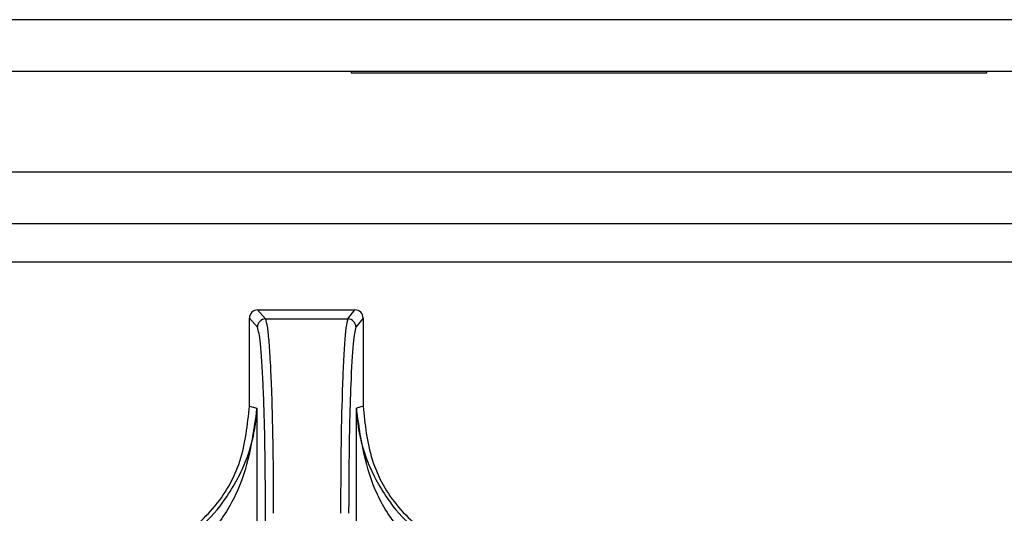
# Paper-space layout 'Sheet10' of a CAD drawing. Units: inches. Extents: x 0.4 to 16.6, y 0.2 to 10.8.
# Drawn here: x 4.6 to 4.7, y 4.1 to 4.1 of the extents above; entities that cross this region are included whole.
import ezdxf

# ---------------------------------------------------------------- set-up
doc = ezdxf.new("R2010")
doc.units = ezdxf.units.IN
doc.header["$MEASUREMENT"] = 0

psp = doc.layouts.new('Sheet10')

# ---------------------------------------------------------------- linework, layer by layer
at = {"color": 7, "linetype": 'Continuous', "lineweight": 25}
for p, q in [((5.009088089067365, 4.115202811136479), (4.34090041902025, 4.115202811136481)), ((5.009088089067365, 4.112052811136479), (4.34090041902025, 4.112052811136481)), ((4.623838089067365, 4.111952811136479), (4.623838089067365, 4.11205281113648)), ((4.662338089067365, 4.111952811136479), (4.623838089067365, 4.111952811136479)), ((4.662338089067365, 4.11205281113648), (4.662338089067365, 4.111952811136479)), ((4.304345356689313, 4.105977811136485), (5.001636336162925, 4.105977811136486)), ((4.304345356689313, 4.102827811136486), (5.001636336162925, 4.102827811136486)), ((4.999878967069749, 4.100477811136487), (4.260980849104909, 4.100477811136485)), ((4.618136690311419, 4.097586866884593), (4.618617021289255, 4.097038646779555)), ((4.618136690311419, 4.097586866884593), (4.624043498447419, 4.097586865624588)), ((4.623610387115143, 4.097038645714379), (4.624043498447419, 4.097586865624588)), ((4.617645220020088, 4.091755237125865), (4.617645221159163, 4.097095190635708)), ((4.61812535516552, 4.096547195341746), (4.617645221159163, 4.097095190635708)), ((4.618617021289254, 4.097038646779555), (4.623610387115143, 4.097038645714382)), ((4.62453496738992, 4.097095189166017), (4.624102033665549, 4.096547194066805)), ((4.62453496738992, 4.097095189166017), (4.624534966250804, 4.091755235656154)), ((4.617645220020058, 4.091755237125865), (4.618087310389177, 4.091616196284201)), ((4.618087310389177, 4.091616196284201), (4.61808730847881, 4.083315213355573)), ((4.624136334968163, 4.083315207020321), (4.624136335817866, 4.091616184911029)), ((4.624534966250821, 4.091755235656154), (4.624136335817866, 4.091616184911029)), ((4.618617890471368, 4.0833152094502), (4.618617891174109, 4.085243809759783))]:
    psp.add_line(p, q, dxfattribs=at)
for centre, radius, start, end in [((4.618618269373183, 4.096545731979801), 0.0004929163798628421, 90.14507535349493, 179.8299009925048), ((4.623609207415782, 4.096545818476054), 0.0004928281692270717, 0.1598704205596842, 89.86284904179955)]:
    psp.add_arc(centre, radius, start, end, dxfattribs=at)
for centre, major_axis, ratio, start_param, end_param in [((4.618137814729608, 4.097094065532957), (-0.0003155264310343853, 0.0003791535485309083), 0.9976812001255247, 5.590265262832409, 7.158778725262692), ((4.624042373818974, 4.097094064273448), (0.0003155265927423656, 0.0003791534139603315), 0.9976812001280423, 5.407591888911465, 6.976105351367652)]:
    psp.add_ellipse(centre, major_axis=major_axis, ratio=ratio, start_param=start_param, end_param=end_param, dxfattribs=at)
for points, knots in [([(4.619110609809638, 4.085243801996984), (4.619105091048743, 4.08653584915644), (4.619093862512227, 4.089164663664612), (4.619019148214574, 4.092189900387748), (4.618929762002518, 4.094305155148409), (4.61884438484508, 4.095638300447178), (4.618738153470271, 4.096691935967933), (4.618660998394089, 4.096912773229008), (4.618617021289254, 4.097038646779558)], [0, 0, 0, 0, 0.215804478755544, 0.4390783575730839, 0.5662324386623124, 0.704572331684647, 0.8316111630766212, 1, 1, 1, 1]), ([(4.623610387115143, 4.097038645714383), (4.62357097673646, 4.09691299185457), (4.623501753011749, 4.096692282780179), (4.623406293739783, 4.095638980690274), (4.623329599452815, 4.094305121596888), (4.623249347952156, 4.092189477762369), (4.623182399404124, 4.089163981806515), (4.623172287045689, 4.086535302833805), (4.623167318721891, 4.085243801115441)], [0, 0, 0, 0, 0.1681950343854572, 0.2954319939825008, 0.4337545375005202, 0.5609423359053661, 0.7842856683809687, 0.9999999999999999, 0.9999999999999999, 0.9999999999999999, 0.9999999999999999]), ([(4.618617891163413, 4.085243809759784), (4.618610589336924, 4.086677761108984), (4.618595982105089, 4.089546366632197), (4.618483294306867, 4.093207002600721), (4.618321376073096, 4.095848838366934), (4.618190689424766, 4.096314430977123), (4.618125355164675, 4.096547194989971)], [0, 0, 0, 0, 0.2499228225661616, 0.499968140195384, 0.7500187509579337, 1, 1, 1, 1]), ([(4.624102033666362, 4.096547193690069), (4.624043132008203, 4.096313993377432), (4.623925307774012, 4.095847509935237), (4.623779268204398, 4.093207433906227), (4.623677642082988, 4.089546589295123), (4.623664488294062, 4.086677868332973), (4.62365791277899, 4.085243808684604)], [0, 0, 0, 0, 0.2499662395897224, 0.5000212502220545, 0.750063056128943, 1, 1, 1, 1]), ([(4.612938446863214, 4.083363659017405), (4.613821390577167, 4.084033494589501), (4.615587298485347, 4.085373181270828), (4.617296129098187, 4.088382907919475), (4.617527768451498, 4.090620617660517), (4.617645220020121, 4.091755237125865)], [0, 0, 0, 0, 0.3301823312264814, 0.6603723211797087, 1, 1, 1, 1]), ([(4.618087310517348, 4.091616194545994), (4.617857457981473, 4.089948929571812), (4.617513283975978, 4.08745241909303), (4.615681435908983, 4.084328007782808), (4.614236887057163, 4.08306615060274), (4.613521159589102, 4.082440940978706)], [0, 0, 0, 0, 0.5035749176098682, 0.7540373474715484, 1, 1, 1, 1]), ([(4.614308930196292, 4.084185325846663), (4.61442362647916, 4.084267547582203), (4.615207086259701, 4.084829182373424), (4.616373936432609, 4.086291221338652), (4.617400212053748, 4.088160315351342), (4.6178870344046, 4.089844628863792), (4.618036548669453, 4.090835992621773), (4.618077572239089, 4.091391123057095), (4.618084841567505, 4.091559135516978), (4.618087310393073, 4.091616196284201)], [0, 0, 0, 0, 0.04221414636119499, 0.2883535980149193, 0.6004682836144769, 0.7880220269888207, 0.9358137560314808, 0.9782009243329808, 0.9999999999999999, 0.9999999999999999, 0.9999999999999999, 0.9999999999999999]), ([(4.624136335814077, 4.09161618491103), (4.624138615546272, 4.091559280826203), (4.624180422740885, 4.090515737135613), (4.624556259762136, 4.088633009211676), (4.625829900854182, 4.086291505857848), (4.626995710932329, 4.08482708270507), (4.627781134211809, 4.084263725505318), (4.62789833447999, 4.084179661769728)], [0, 0, 0, 0, 0.02173962938950401, 0.3986752999237092, 0.7107381034646232, 0.9568365584087137, 1, 1, 1, 1]), ([(4.628681291577308, 4.082440925842761), (4.627966306220985, 4.083066161451096), (4.626523249300782, 4.084328076206955), (4.624698762359365, 4.087452374803724), (4.624361543236893, 4.089948907749806), (4.624136335817898, 4.09161618491103)], [0, 0, 0, 0, 0.2459617877595465, 0.4964253558392998, 1, 1, 1, 1]), ([(4.624534966250786, 4.091755235656154), (4.624645994540686, 4.090653146413681), (4.624868051352829, 4.088448965622465), (4.626544932201268, 4.085421444201004), (4.628333901281853, 4.084056376357468), (4.629241737223369, 4.083363654686412)], [0, 0, 0, 0, 0.3299993150746319, 0.6599993207165478, 1, 1, 1, 1])]:
    psp.add_open_spline(points, degree=3, knots=knots, dxfattribs=at)

doc.saveas('drawing.dxf')
